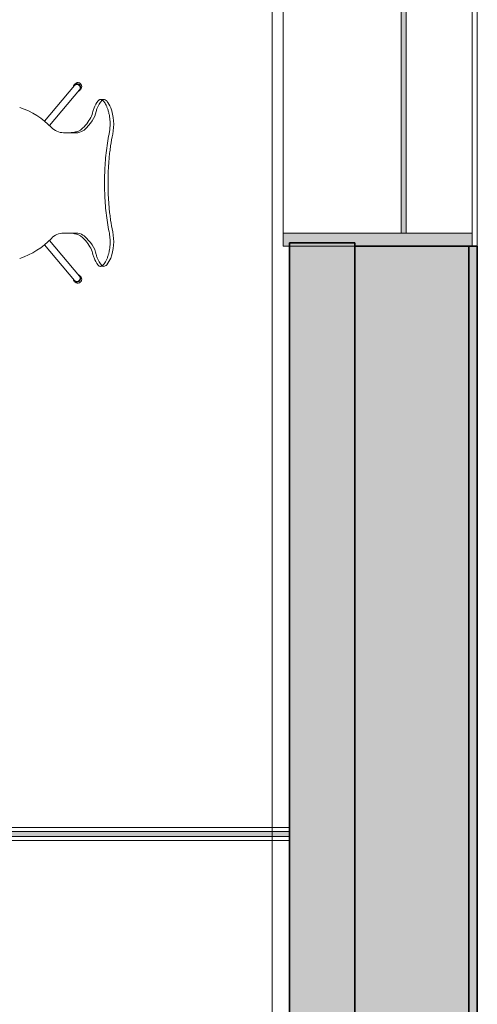
# Model space of a CAD drawing. Units: metres. Extents: x 427382.9 to 427434.2, y 4578784 to 4578835.8.
# Drawn here: x 427424.2 to 427425.6, y 4578805.5 to 4578808.6 of the extents above; entities that cross this region are included whole.
import ezdxf

# ---------------------------------------------------------------- set-up
doc = ezdxf.new("R2010")
doc.units = ezdxf.units.M
for name, color, linetype, lineweight in [('GV_TBD - 00-Auxiliar', 7, 'Continuous', 9), ('GV_TBD - 00-Auxiliar Joinery', 251, 'Continuous', 9), ('GV_TBD - 1-Joinery', 4, 'Continuous', 9), ('GV_TBD - 1-Wall', 3, 'Continuous', 35), ('GV_TBD - 2-Furniture', 251, 'Continuous', 9), ('GV_TBD - 2-Hatch Walls', 252, 'Continuous', 9), ('GV_TBD - 2-Projection', 251, 'Continuous', 9), ('GV_TBD - 2-Projection Exposition Area', 252, 'Continuous', 9)]:
    doc.layers.add(name, color=color, linetype=linetype, lineweight=lineweight)

# ---------------------------------------------------------------- blocks, each defined once
blk = doc.blocks.new('System Panel - Cristal Opaco-9122918-DWG_TBS-P1')
at = {"layer": 'GV_TBD - 00-Auxiliar Joinery'}
blk.add_hatch(color=256, dxfattribs=at).paths.add_polyline_path([(0.5486, 0.0075), (-0.5486, 0.0075), (-0.5486, -0.0075), (0.5486, -0.0075)], flags=0)
at = {"layer": 'GV_TBD - 1-Joinery'}
for p, q in [((0.5486, 0.0075), (-0.5486, 0.0075)), ((-0.5486, 0.0075), (-0.5486, -0.0075)), ((0.5486, -0.0075), (0.5486, 0.0075)), ((-0.5486, -0.0075), (0.5486, -0.0075))]:
    blk.add_line(p, q, dxfattribs=at)
blk = doc.blocks.new('Rectangular Mullion - 20x40mm-9122917-DWG_TBS-P1')
at = {"layer": 'GV_TBD - 00-Auxiliar Joinery'}
for p, q in [((427425.0283, 4578806.0825), (427423.9312, 4578806.0825)), ((427425.0283, 4578806.0425), (427423.9312, 4578806.0425))]:
    blk.add_line(p, q, dxfattribs=at)
blk = doc.blocks.new('A-FURNITURE-CHAIR - A-FURNITURE-CHAIR-V2-DWG_TBS-P1')
at = {"layer": 'GV_TBD - 2-Furniture'}
for p, q in [((-0.2987, 0.119), (-0.1895, 0.2106)), ((-0.1763, 0.1956), (-0.2859, 0.1036)), ((0.1763, 0.1956), (0.2859, 0.1036)), ((0.2987, 0.119), (0.1895, 0.2106)), ((-0.1539, 0.1332), (-0.1539, 0.1525)), ((0.1539, 0.1332), (0.1539, 0.1525)), ((-0.1539, 0.1083), (-0.1539, 0.1332)), ((0.1539, 0.1332), (0.1539, 0.1083)), ((-0.2557, 0.0293), (-0.2557, 0.0393)), ((0.2557, 0.0293), (0.2557, 0.0393))]:
    blk.add_line(p, q, dxfattribs=at)
for centre, radius, start, end in [((0, 0.3649), 0.2444, 198.6897, 225.8564), ((0, 0.3649), 0.2444, 314.1436, 341.3103), ((-0.1798, 0.1417), 0.1433, 249.2601, 282.0778), ((0.1798, 0.1417), 0.1433, 257.9222, 290.7399)]:
    blk.add_arc(centre, radius, start, end, dxfattribs=at)
for centre, major_axis, ratio, start_param, end_param in [((-0.2039, 0.1525), (0.0472, 0.0164), 1, 5.949242, 6.782277), ((0.2039, 0.1525), (-0.0472, 0.0164), 1, 5.784093, 6.617128), ((-0.2923, 0.1113), (-0.0058, 0.0105), 1, 5.891381, 10.204345), ((0.2923, 0.1113), (0.0058, 0.0105), 1, 2.362026, 6.67499), ((-0.2956, 0.1085), (0.0086, 0.00837), 1, 1.312312, 4.82335), ((-0.2923, 0.1113), (0.00423, 0.00906), 1, 1.134464, 4.276057), ((-0.1684, 0.1438), (0, 0.0578), 0.319125, 3.486574, 4.051781), ((0.1684, 0.1438), (0, 0.0578), 0.319125, 2.231404, 2.796612), ((0.2923, 0.1113), (-0.00423, 0.00906), 1, 2.007129, 5.148721), ((0.2956, 0.1085), (-0.0086, 0.00837), 1, 1.459835, 4.970873), ((-0.2061, -0.0004), (0.0627, 0.0122), 1, 1.588163, 1.762884), ((-0.2332, 0.7089), (0, 0.6583), 0.319125, 3.208674, 3.486574), ((0.2332, 0.7089), (0, 0.6583), 0.319125, 2.796612, 3.074511), ((0.2061, -0.0004), (-0.0627, 0.0122), 1, 4.5203, 4.695021), ((-0.2058, -0.5332), (0, 0.5869), 0.319125, 0.127439, 0.260291), ((-0.1955, -0.0249), (0.0325, 0.0845), 1, 0.758927, 1.03853), ((-0.2075, -0.4913), (0, 0.5447), 0.319125, 0.067081, 0.127439), ((0.2075, -0.4913), (0, 0.5447), 0.319125, 6.155746, 6.216104), ((0.2058, -0.5332), (0, 0.5869), 0.319125, 6.022902, 6.155746), ((0.1955, -0.0249), (-0.0325, 0.0845), 1, 5.244656, 5.524259), ((-0.2427, 0.0298), (0.0131, 0.0005), 1, 3.136058, 3.965556), ((-0.206, 0.0726), (0.0661, 0.0212), 1, 3.693714, 4.040002), ((0.206, 0.0726), (-0.0661, 0.0212), 1, 2.243182, 2.58947), ((0.2427, 0.0298), (-0.0131, 0.0005), 1, 2.317629, 3.147127)]:
    blk.add_ellipse(centre, major_axis=major_axis, ratio=ratio, start_param=start_param, end_param=end_param, dxfattribs=at)
for points in [[(-0.1632, 0.0989), (-0.1624, 0.0998), (-0.1609, 0.102), (-0.1588, 0.1065), (-0.1571, 0.112), (-0.1556, 0.1185), (-0.1545, 0.1256), (-0.154, 0.1306), (-0.1539, 0.1332)], [(0.1632, 0.0989), (0.1624, 0.0998), (0.1609, 0.102), (0.1588, 0.1065), (0.1571, 0.112), (0.1556, 0.1185), (0.1545, 0.1256), (0.154, 0.1306), (0.1539, 0.1332)], [(-0.2194, 0.0621), (-0.213, 0.0634), (-0.2003, 0.068), (-0.1815, 0.0803), (-0.1693, 0.0921), (-0.1632, 0.0989)], [(0.2194, 0.0621), (0.213, 0.0634), (0.2003, 0.068), (0.1815, 0.0803), (0.1693, 0.0921), (0.1632, 0.0989)]]:
    blk.add_open_spline(points, degree=3, dxfattribs=at)
for points, knots in [([(-0.1499, 0.0126), (-0.153, 0.0119), (-0.1592, 0.0108), (-0.1687, 0.0098), (-0.177, 0.0094), (-0.1837, 0.0094), (-0.1886, 0.0096), (-0.1935, 0.0099), (-0.1984, 0.0104), (-0.2032, 0.0111), (-0.2078, 0.0118), (-0.2123, 0.0127), (-0.2167, 0.0138), (-0.2209, 0.0149), (-0.2252, 0.0162), (-0.2296, 0.0178), (-0.234, 0.0195), (-0.238, 0.0214), (-0.2429, 0.024), (-0.247, 0.0267), (-0.2502, 0.0294), (-0.2522, 0.0314), (-0.2538, 0.0335), (-0.2553, 0.0361), (-0.2564, 0.0406), (-0.2544, 0.044), (-0.2518, 0.046)], [0, 0, 0, 0, 0.055556, 0.111111, 0.166667, 0.194444, 0.222222, 0.25, 0.277778, 0.305556, 0.333333, 0.361111, 0.388889, 0.416667, 0.444444, 0.479167, 0.513889, 0.548611, 0.583333, 0.652778, 0.6875, 0.722222, 0.756944, 0.791667, 0.861111, 1, 1, 1, 1]), ([(0.2518, 0.046), (0.2528, 0.0452), (0.2545, 0.0435), (0.2558, 0.0408), (0.2558, 0.0383), (0.2552, 0.0362), (0.2545, 0.0347), (0.2535, 0.0331), (0.2522, 0.0314), (0.2506, 0.0298), (0.2482, 0.0276), (0.2444, 0.0249), (0.2396, 0.0222), (0.2348, 0.0199), (0.2305, 0.0181), (0.2259, 0.0164), (0.2193, 0.0144), (0.212, 0.0126), (0.2044, 0.0112), (0.1984, 0.0104), (0.1923, 0.0098), (0.1862, 0.0095), (0.1799, 0.0094), (0.1715, 0.0096), (0.1615, 0.0105), (0.1537, 0.0118), (0.1499, 0.0126)], [0, 0, 0, 0, 0.055556, 0.111111, 0.166667, 0.194444, 0.222222, 0.25, 0.277778, 0.305556, 0.333333, 0.388889, 0.444444, 0.479167, 0.513889, 0.548611, 0.583333, 0.652778, 0.6875, 0.722222, 0.756944, 0.791667, 0.826389, 0.861111, 0.930556, 1, 1, 1, 1]), ([(0.1499, 0.0126), (0.1406, 0.0146), (0.1217, 0.018), (0.0823, 0.0231), (0.0312, 0.0266), (-0.0312, 0.0266), (-0.0823, 0.0231), (-0.1217, 0.018), (-0.1406, 0.0146), (-0.1499, 0.0126)], [0, 0, 0, 0, 0.1, 0.2, 0.4, 0.6, 0.8, 0.9, 1, 1, 1, 1]), ([(0.1499, 0.0015), (0.138, 0.0039), (0.1201, 0.0071), (0.0956, 0.0104), (0.077, 0.0124), (0.0581, 0.0139), (0.0388, 0.015), (0.0226, 0.0155), (0.0096, 0.0157), (-0.0032, 0.0157), (-0.0193, 0.0156), (-0.0388, 0.015), (-0.0581, 0.0139), (-0.077, 0.0124), (-0.0956, 0.0104), (-0.1201, 0.0071), (-0.138, 0.0039), (-0.1499, 0.0015)], [0, 0, 0, 0, 0.125, 0.1875, 0.25, 0.3125, 0.375, 0.4375, 0.46875, 0.5, 0.5625, 0.625, 0.6875, 0.75, 0.8125, 0.875, 1, 1, 1, 1])]:
    blk.add_open_spline(points, degree=3, knots=knots, dxfattribs=at)
blk = doc.blocks.new('TBD-EP-ARQ_rvt-1-DWG_TBS-P1')
at = {"layer": 'GV_TBD - 2-Hatch Walls'}
h = blk.add_hatch(color=256, dxfattribs=at)
h.paths.add_polyline_path([(427425.2283, 4578808.8044), (427425.2283, 4578809.8948), (427425.0283, 4578809.8948), (427425.0283, 4578808.8044)], flags=0)
h.paths.add_polyline_path([(427425.2283, 4578796.3701), (427425.2283, 4578800.8445), (427425.0283, 4578800.8445), (427425.0283, 4578796.3701)], flags=0)
h.paths.add_polyline_path([(427425.2283, 4578804.7406), (427425.2283, 4578807.8744), (427425.0283, 4578807.8744), (427425.0283, 4578802.2945), (427425.2283, 4578802.2945)], flags=0)
at = {"layer": 'GV_TBD - 1-Wall'}
for p, q in [((427425.2283, 4578807.8744), (427425.0283, 4578807.8744)), ((427425.0283, 4578807.8744), (427425.0283, 4578802.2945)), ((427425.2283, 4578802.2945), (427425.2283, 4578807.8744))]:
    blk.add_line(p, q, dxfattribs=at)
at = {"layer": 'GV_TBD - 2-Projection Exposition Area'}
for p, q in [((427422.8312, 4578806.0825), (427425.0283, 4578806.0825)), ((427425.0283, 4578806.0425), (427422.8312, 4578806.0425))]:
    blk.add_line(p, q, dxfattribs=at)
at = {"rotation": 89.99999999999972}
blk.add_blockref('A-FURNITURE-CHAIR - A-FURNITURE-CHAIR-V2-DWG_TBS-P1', (427424.4874, 4578808.0586), dxfattribs=at)
for name, p in [('Rectangular Mullion - 20x40mm-9122917-DWG_TBS-P1', (0, 0)), ('System Panel - Cristal Opaco-9122918-DWG_TBS-P1', (427424.4798, 4578806.0625))]:
    blk.add_blockref(name, p)
blk = doc.blocks.new('System Panel - Cristal 15mm _ Offset -200mm-8287966-DWG_TBS-P1')
at = {"layer": 'GV_TBD - 00-Auxiliar Joinery'}
blk.add_hatch(color=256, dxfattribs=at).paths.add_polyline_path([(0.43, 0.1925), (0.43, 0.2075), (-0.43, 0.2075), (-0.43, 0.1925), (-0.1713, 0.1925)], flags=0)
at = {"layer": 'GV_TBD - 1-Joinery'}
for p, q in [((0.43, 0.2075), (-0.43, 0.2075)), ((-0.43, 0.2075), (-0.43, 0.1925)), ((-0.43, 0.1925), (0.43, 0.1925)), ((0.43, 0.1925), (0.43, 0.2075))]:
    blk.add_line(p, q, dxfattribs=at)
blk = doc.blocks.new('Rectangular Mullion - 560 x 40mm _ -280mm offset-8287965-DWG_TBS-P1')
at = {"layer": 'GV_TBD - 00-Auxiliar Joinery'}
for p, q in [((427425.0083, 4578808.7644), (427425.0083, 4578807.9044)), ((427425.5883, 4578808.7644), (427425.5883, 4578807.9044))]:
    blk.add_line(p, q, dxfattribs=at)
blk = doc.blocks.new('Rectangular Mullion - 560 x 40mm _ -280mm offset-8286836-DWG_TBS-P1')
at = {"layer": 'GV_TBD - 00-Auxiliar Joinery'}
blk.add_hatch(color=256, dxfattribs=at).paths.add_polyline_path([(-0.04, 0.01), (-0.04, -0.57), (0, -0.57), (0, 0.01)], flags=0)
at = {"layer": 'GV_TBD - 1-Joinery'}
for p, q in [((0, 0.01), (-0.04, 0.01)), ((-0.04, 0.01), (-0.04, -0.57)), ((0, -0.57), (0, 0.01)), ((-0.04, -0.57), (0, -0.57))]:
    blk.add_line(p, q, dxfattribs=at)
blk = doc.blocks.new('H6-EP-ARQ_rvt-1-DWG_TBS-P1')
at = {"layer": 'GV_TBD - 2-Hatch Walls'}
h = blk.add_hatch(color=256, dxfattribs=at)
h.paths.add_polyline_path([(427425.5783, 4578812.0541), (427425.2283, 4578812.0541), (427425.2283, 4578808.8044), (427425.5783, 4578808.8044), (427425.5783, 4578811.5855)], flags=0)
h.paths.add_polyline_path([(427425.5783, 4578807.8644), (427425.2283, 4578807.8644), (427425.2283, 4578802.2945), (427425.5783, 4578802.2945), (427425.5783, 4578804.7406)], flags=0)
h.paths.add_polyline_path([(427425.5783, 4578800.8445), (427425.2283, 4578800.8445), (427425.2283, 4578787.9039), (427425.5783, 4578787.9039), (427425.5783, 4578797.8957)], flags=0)
h.paths.add_polyline_path([(427425.5783, 4578784.2059), (427425.5783, 4578785.9639), (427425.2283, 4578785.9639), (427425.2283, 4578784.2059), (427425.2736, 4578784.2059)], flags=0)
h = blk.add_hatch(color=256, dxfattribs=at)
h.paths.add_polyline_path([(427425.6043, 4578807.8644), (427425.5783, 4578807.8644), (427425.5783, 4578802.2945), (427425.6043, 4578802.2945), (427425.6043, 4578804.7406)], flags=0)
h.paths.add_polyline_path([(427425.6043, 4578810.0959), (427425.5783, 4578810.0959), (427425.5783, 4578808.8044), (427425.6043, 4578808.8044)], flags=0)
h.paths.add_polyline_path([(427425.6043, 4578800.8445), (427425.5783, 4578800.8445), (427425.5783, 4578787.9039), (427425.6043, 4578787.9039), (427425.6043, 4578797.8957)], flags=0)
h.paths.add_polyline_path([(427425.6043, 4578785.9639), (427425.5783, 4578785.9639), (427425.5783, 4578784.2059), (427425.6043, 4578784.2059)], flags=0)
at = {"layer": 'GV_TBD - 1-Wall'}
for p, q in [((427425.5783, 4578807.8644), (427425.2283, 4578807.8644)), ((427425.2283, 4578807.8644), (427425.2283, 4578802.2945)), ((427425.5783, 4578802.2945), (427425.5783, 4578807.8644)), ((427425.5783, 4578807.8644), (427425.5783, 4578802.2945)), ((427425.6043, 4578807.8644), (427425.5783, 4578807.8644)), ((427425.6043, 4578802.2945), (427425.6043, 4578807.8644))]:
    blk.add_line(p, q, dxfattribs=at)
at = {"layer": 'GV_TBD - 2-Projection'}
blk.add_line((427425.6043, 4578808.8044), (427425.6043, 4578807.8644), dxfattribs=at)
blk.add_blockref('Rectangular Mullion - 560 x 40mm _ -280mm offset-8287965-DWG_TBS-P1', (0, 0))
for name, p, rotation in [('System Panel - Cristal 15mm _ Offset -200mm-8287966-DWG_TBS-P1', (427425.5783, 4578808.3344), 90.00000000000026), ('Rectangular Mullion - 560 x 40mm _ -280mm offset-8286836-DWG_TBS-P1', (427425.5783, 4578807.8644), 270.0000000000002)]:
    blk.add_blockref(name, p, dxfattribs=dict(rotation=rotation))
blk = doc.blocks.new('H6-EP-STR_rvt-1-DWG_TBS-P1')
at = {"layer": 'GV_TBD - 00-Auxiliar'}
for p, q in [((427424.9751, 4578806.6779), (427424.9751, 4578808.8439)), ((427424.9751, 4578804.5119), (427424.9751, 4578806.6779))]:
    blk.add_line(p, q, dxfattribs=at)

msp = doc.modelspace()

# ---------------------------------------------------------------- block references
for name in ['H6-EP-STR_rvt-1-DWG_TBS-P1', 'TBD-EP-ARQ_rvt-1-DWG_TBS-P1', 'H6-EP-ARQ_rvt-1-DWG_TBS-P1']:
    msp.add_blockref(name, (0, 0))

doc.saveas('drawing.dxf')
